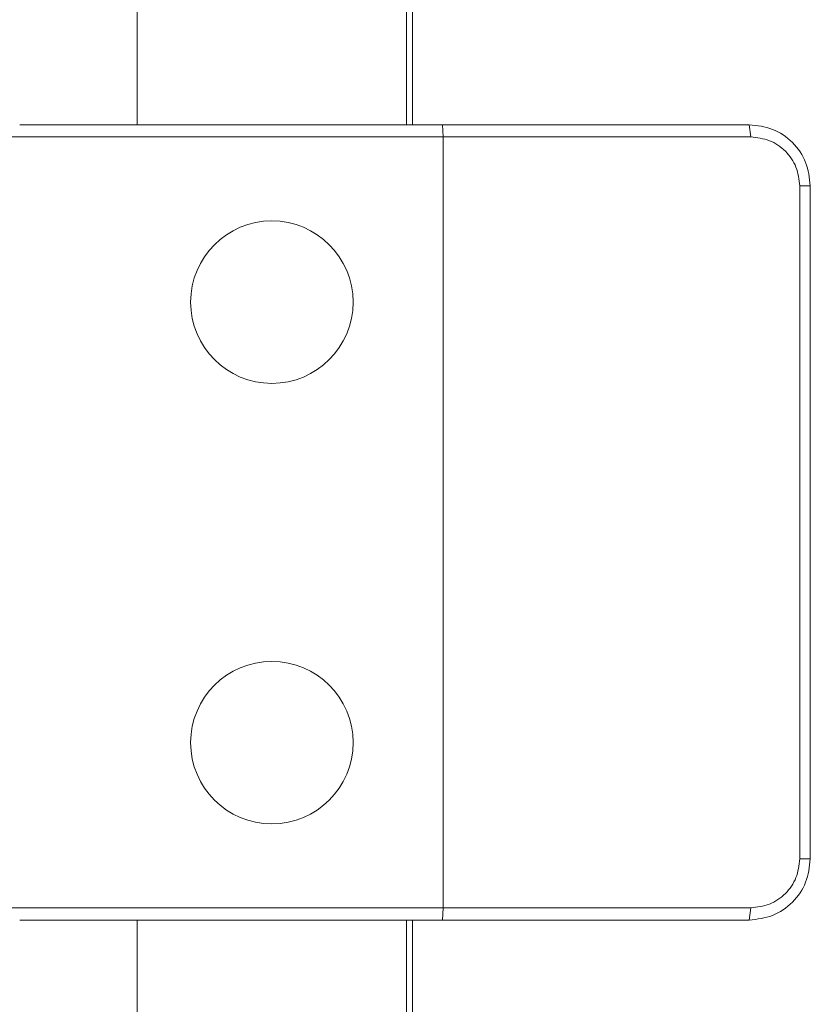
# Model space of a CAD drawing. Units: millimetres. Extents: x 50 to 2920, y 50 to 2050.
# Drawn here: x 465 to 529, y 844 to 925 of the extents above; entities that cross this region are included whole.
import ezdxf

# ---------------------------------------------------------------- set-up
doc = ezdxf.new("R2010")
doc.units = ezdxf.units.MM
doc.header["$LTSCALE"] = 10

msp = doc.modelspace()

# ---------------------------------------------------------------- linework, layer by layer
at = {"color": 7, "linetype": 'Continuous', "lineweight": 15}
for p, q in [((474.228, 916.378), (474.228, 1057.878)), ((496.228, 916.378), (496.228, 1057.878)), ((496.728, 1057.878), (496.728, 916.378)), ((464.62, 916.378), (499.162, 916.378)), ((499.228, 915.378), (499.162, 916.378)), ((499.162, 916.378), (524.228, 916.378)), ((524.36, 915.378), (524.228, 916.378)), ((499.228, 915.378), (462.921, 915.378)), ((524.36, 915.378), (499.228, 915.378)), ((499.228, 915.378), (499.228, 852.378)), ((528.36, 856.378), (528.36, 911.378)), ((528.36, 911.378), (529.228, 911.378)), ((529.228, 911.378), (529.228, 856.378)), ((528.36, 856.378), (529.228, 856.378)), ((462.921, 852.378), (499.228, 852.378)), ((499.228, 852.378), (499.162, 851.378)), ((499.228, 852.378), (524.36, 852.378)), ((524.36, 852.378), (524.228, 851.378)), ((499.162, 851.378), (464.62, 851.378)), ((474.228, 801.378), (474.228, 851.378)), ((496.228, 802.878), (496.228, 851.378)), ((496.728, 851.378), (496.728, 803.086)), ((524.228, 851.378), (499.162, 851.378))]:
    msp.add_line(p, q, dxfattribs=at)
for centre in [(485.228, 901.878), (485.228, 865.878)]:
    msp.add_circle(centre, 6.64, dxfattribs=at)
for points, knots in [([(524.228, 916.378), (524.883, 916.303), (526.192, 916.153), (527.845, 914.998), (529.002, 913.346), (529.153, 912.034), (529.228, 911.378)], [0, 0, 0, 0, 0.250655, 0.500925, 0.750654, 1, 1, 1, 1]), ([(528.36, 911.378), (528.3, 911.903), (528.179, 912.953), (527.253, 914.275), (525.931, 915.199), (524.884, 915.318), (524.36, 915.378)], [0, 0, 0, 0, 0.24898, 0.498561, 0.748987, 1, 1, 1, 1]), ([(529.228, 856.378), (529.153, 855.723), (529.002, 854.411), (527.845, 852.759), (526.192, 851.604), (524.883, 851.454), (524.228, 851.378)], [0, 0, 0, 0, 0.249346, 0.499075, 0.749346, 1, 1, 1, 1]), ([(524.36, 852.378), (524.884, 852.438), (525.931, 852.558), (527.253, 853.482), (528.179, 854.804), (528.3, 855.854), (528.36, 856.378)], [0, 0, 0, 0, 0.2510128, 0.5014373, 0.7510182, 1, 1, 1, 1])]:
    msp.add_open_spline(points, degree=3, knots=knots, dxfattribs=at)

doc.saveas('drawing.dxf')
